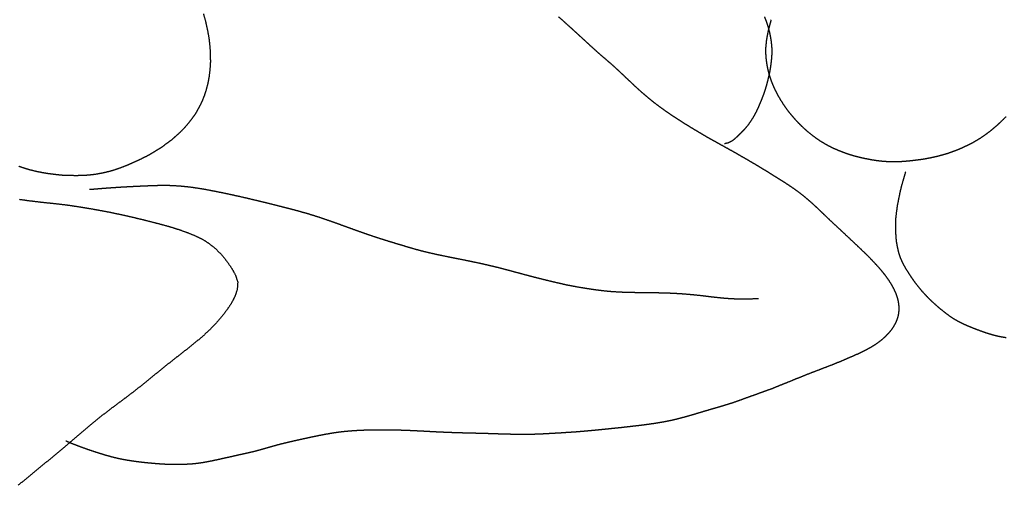
# Model space of a CAD drawing. Units: millimetres. Extents: x 3 to 340, y -129 to -3.
# Drawn here: x 158 to 171, y -18 to -12 of the extents above; entities that cross this region are included whole.
import ezdxf

# ---------------------------------------------------------------- set-up
doc = ezdxf.new("R2010")
doc.units = ezdxf.units.MM
for name, color, linetype in [('Polyline162', 7, 'CONTINUOUS'), ('Polyline163', 7, 'CONTINUOUS'), ('Polyline268', 7, 'CONTINUOUS'), ('Polyline272', 7, 'CONTINUOUS'), ('Polyline329', 7, 'CONTINUOUS'), ('Polyline330', 7, 'CONTINUOUS'), ('Polyline332', 7, 'CONTINUOUS')]:
    doc.layers.add(name, color=color, linetype=linetype)

msp = doc.modelspace()

# ---------------------------------------------------------------- linework, layer by layer
at = {"layer": 'Polyline162'}
for points in [[(165.144, -11.6383), (165.094, -11.594)], [(165.194, -11.6832), (165.144, -11.6383)], [(165.242, -11.7264), (165.194, -11.6832)], [(165.289, -11.769), (165.242, -11.7264)], [(165.337, -11.8125), (165.289, -11.769)], [(165.384, -11.8561), (165.337, -11.8125)], [(165.433, -11.9012), (165.384, -11.8561)], [(165.481, -11.9456), (165.433, -11.9012)], [(165.529, -11.9897), (165.481, -11.9456)], [(165.578, -12.0335), (165.529, -11.9897)], [(165.627, -12.0778), (165.578, -12.0335)], [(165.677, -12.1213), (165.627, -12.0778)], [(165.727, -12.1643), (165.677, -12.1213)], [(165.778, -12.208), (165.727, -12.1643)], [(165.827, -12.251), (165.778, -12.208)], [(165.875, -12.2948), (165.827, -12.251)], [(165.924, -12.3397), (165.875, -12.2948)], [(165.973, -12.3856), (165.924, -12.3397)], [(166.021, -12.4318), (165.973, -12.3856)], [(166.071, -12.478), (166.021, -12.4318)], [(166.12, -12.5248), (166.071, -12.478)], [(166.17, -12.5706), (166.12, -12.5248)], [(166.22, -12.6158), (166.17, -12.5706)], [(166.271, -12.6597), (166.22, -12.6158)], [(166.322, -12.7028), (166.271, -12.6597)], [(166.373, -12.7443), (166.322, -12.7028)], [(166.425, -12.7847), (166.373, -12.7443)], [(166.477, -12.8236), (166.425, -12.7847)], [(166.53, -12.8613), (166.477, -12.8236)], [(166.583, -12.8981), (166.53, -12.8613)], [(166.635, -12.9341), (166.583, -12.8981)], [(166.689, -12.9694), (166.635, -12.9341)], [(166.744, -13.0048), (166.689, -12.9694)], [(166.8, -13.0402), (166.744, -13.0048)], [(166.856, -13.0758), (166.8, -13.0402)], [(166.912, -13.1097), (166.856, -13.0758)], [(166.969, -13.1435), (166.912, -13.1097)], [(167.026, -13.1774), (166.969, -13.1435)], [(167.083, -13.2114), (167.026, -13.1774)], [(167.141, -13.2447), (167.083, -13.2114)], [(167.201, -13.278), (167.141, -13.2447)], [(167.261, -13.3115), (167.201, -13.278)], [(167.322, -13.3452), (167.261, -13.3115)], [(167.383, -13.3791), (167.322, -13.3452)], [(167.444, -13.4129), (167.383, -13.3791)], [(167.504, -13.4467), (167.444, -13.4129)], [(167.559, -13.4787), (167.504, -13.4467)], [(167.615, -13.5105), (167.559, -13.4787)], [(167.67, -13.5425), (167.615, -13.5105)], [(167.726, -13.5748), (167.67, -13.5425)], [(167.783, -13.6084), (167.726, -13.5748)], [(167.84, -13.6426), (167.783, -13.6084)], [(167.898, -13.6781), (167.84, -13.6426)], [(167.955, -13.7128), (167.898, -13.6781)], [(168.012, -13.7485), (167.955, -13.7128)], [(168.071, -13.785), (168.012, -13.7485)], [(168.129, -13.8211), (168.071, -13.785)], [(168.187, -13.8588), (168.129, -13.8211)], [(168.247, -13.8985), (168.187, -13.8588)], [(168.305, -13.9392), (168.247, -13.8985)], [(168.364, -13.9816), (168.305, -13.9392)], [(168.423, -14.0277), (168.364, -13.9816)], [(168.48, -14.0749), (168.423, -14.0277)], [(168.538, -14.1261), (168.48, -14.0749)], [(168.598, -14.181), (168.538, -14.1261)], [(168.657, -14.2374), (168.598, -14.181)], [(168.717, -14.2948), (168.657, -14.2374)], [(168.779, -14.3546), (168.717, -14.2948)], [(168.846, -14.4172), (168.779, -14.3546)], [(168.913, -14.4788), (168.846, -14.4172)], [(168.98, -14.5421), (168.913, -14.4788)], [(169.048, -14.6054), (168.98, -14.5421)], [(169.115, -14.6684), (169.048, -14.6054)], [(169.181, -14.7304), (169.115, -14.6684)], [(169.248, -14.7947), (169.181, -14.7304)], [(169.31, -14.8557), (169.248, -14.7947)], [(169.371, -14.9196), (169.31, -14.8557)], [(169.429, -14.9821), (169.371, -14.9196)], [(169.483, -15.0435), (169.429, -14.9821)], [(169.532, -15.1058), (169.483, -15.0435)], [(169.577, -15.1679), (169.532, -15.1058)], [(169.617, -15.2299), (169.577, -15.1679)], [(169.649, -15.2894), (169.617, -15.2299)], [(169.677, -15.3506), (169.649, -15.2894)], [(169.698, -15.4108), (169.677, -15.3506)], [(169.712, -15.4691), (169.698, -15.4108)], [(169.719, -15.527), (169.712, -15.4691)], [(169.698, -15.6913), (169.712, -15.6377)], [(169.712, -15.6377), (169.719, -15.5824)], [(169.719, -15.5824), (169.719, -15.527)], [(169.65, -15.793), (169.677, -15.7436)], [(169.677, -15.7436), (169.698, -15.6913)], [(169.535, -15.9317), (169.579, -15.8872)], [(169.579, -15.8872), (169.618, -15.8416)], [(169.618, -15.8416), (169.65, -15.793)], [(169.374, -16.0567), (169.434, -16.0164)], [(169.434, -16.0164), (169.488, -15.9749)], [(169.488, -15.9749), (169.535, -15.9317)], [(169.089, -16.2006), (169.166, -16.1659)], [(169.166, -16.1659), (169.24, -16.1301)], [(169.24, -16.1301), (169.309, -16.0936)], [(169.309, -16.0936), (169.374, -16.0567)], [(168.754, -16.3382), (168.841, -16.3053)], [(168.841, -16.3053), (168.926, -16.27)], [(168.926, -16.27), (169.009, -16.2338)], [(169.009, -16.2338), (169.089, -16.2006)], [(168.405, -16.4745), (168.491, -16.4395)], [(168.491, -16.4395), (168.578, -16.4063)], [(168.578, -16.4063), (168.665, -16.3732)], [(168.665, -16.3732), (168.754, -16.3382)], [(168.069, -16.6096), (168.151, -16.5768)], [(168.151, -16.5768), (168.234, -16.5439)], [(168.234, -16.5439), (168.317, -16.5092)], [(168.317, -16.5092), (168.405, -16.4745)], [(167.71, -16.7426), (167.777, -16.7187)], [(167.777, -16.7187), (167.846, -16.6935)], [(167.846, -16.6935), (167.919, -16.6678)], [(167.919, -16.6678), (167.993, -16.6405)], [(167.993, -16.6405), (168.069, -16.6096)], [(167.336, -16.8708), (167.398, -16.8515)], [(167.398, -16.8515), (167.46, -16.832)], [(167.46, -16.832), (167.521, -16.8107)], [(167.521, -16.8107), (167.583, -16.7884)], [(167.583, -16.7884), (167.646, -16.765)], [(167.646, -16.765), (167.71, -16.7426)], [(166.893, -17.001), (166.956, -16.9826)], [(166.956, -16.9826), (167.019, -16.964)], [(167.019, -16.964), (167.083, -16.9448)], [(167.083, -16.9448), (167.147, -16.9259)], [(167.147, -16.9259), (167.21, -16.9079)], [(167.21, -16.9079), (167.273, -16.8893)], [(167.273, -16.8893), (167.336, -16.8708)], [(166.315, -17.1241), (166.381, -17.1147)], [(166.381, -17.1147), (166.445, -17.1048)], [(166.445, -17.1048), (166.509, -17.0941)], [(166.509, -17.0941), (166.574, -17.0818)], [(166.574, -17.0818), (166.638, -17.0681)], [(166.638, -17.0681), (166.701, -17.0534)], [(166.701, -17.0534), (166.765, -17.0367)], [(166.765, -17.0367), (166.829, -17.0194)], [(166.829, -17.0194), (166.893, -17.001)], [(161.918, -17.2619), (161.981, -17.2508)], [(161.981, -17.2508), (162.043, -17.2406)], [(162.043, -17.2406), (162.107, -17.2315)], [(162.107, -17.2315), (162.172, -17.2235)], [(162.172, -17.2235), (162.238, -17.2172)], [(162.238, -17.2172), (162.303, -17.2119)], [(162.303, -17.2119), (162.368, -17.2082)], [(162.368, -17.2082), (162.432, -17.2051)], [(162.432, -17.2051), (162.497, -17.2027)], [(162.497, -17.2027), (162.564, -17.2015)], [(162.564, -17.2015), (162.63, -17.2006)], [(162.63, -17.2006), (162.695, -17.2002)], [(162.695, -17.2002), (162.762, -17.2008)], [(162.762, -17.2008), (162.828, -17.2016)], [(162.828, -17.2016), (162.895, -17.2027)], [(162.895, -17.2027), (162.961, -17.2046)], [(162.961, -17.2046), (163.027, -17.2068)], [(163.027, -17.2068), (163.093, -17.2098)], [(163.093, -17.2098), (163.157, -17.2128)], [(163.157, -17.2128), (163.222, -17.2158)], [(163.222, -17.2158), (163.287, -17.2195)], [(163.287, -17.2195), (163.352, -17.2231)], [(163.352, -17.2231), (163.416, -17.2265)], [(163.416, -17.2265), (163.481, -17.2296)], [(163.481, -17.2296), (163.546, -17.2324)], [(163.546, -17.2324), (163.61, -17.2349)], [(163.61, -17.2349), (163.675, -17.2373)], [(163.675, -17.2373), (163.738, -17.2393)], [(163.738, -17.2393), (163.802, -17.2412)], [(163.802, -17.2412), (163.866, -17.2429)], [(163.866, -17.2429), (163.93, -17.2444)], [(163.93, -17.2444), (163.995, -17.2457)], [(163.995, -17.2457), (164.061, -17.2472)], [(164.061, -17.2472), (164.125, -17.2494)], [(164.125, -17.2494), (164.189, -17.2515)], [(164.189, -17.2515), (164.253, -17.2536)], [(164.253, -17.2536), (164.316, -17.2556)], [(164.843, -17.256), (164.907, -17.2532)], [(164.907, -17.2532), (164.971, -17.2495)], [(164.971, -17.2495), (165.035, -17.246)], [(165.035, -17.246), (165.099, -17.2425)], [(165.099, -17.2425), (165.162, -17.2383)], [(165.162, -17.2383), (165.226, -17.2343)], [(165.226, -17.2343), (165.289, -17.2303)], [(165.289, -17.2303), (165.352, -17.2256)], [(165.352, -17.2256), (165.415, -17.2202)], [(165.415, -17.2202), (165.479, -17.2148)], [(165.479, -17.2148), (165.543, -17.2088)], [(165.543, -17.2088), (165.607, -17.203)], [(165.607, -17.203), (165.671, -17.1966)], [(165.671, -17.1966), (165.735, -17.1904)], [(165.735, -17.1904), (165.798, -17.1837)], [(165.798, -17.1837), (165.862, -17.1772)], [(165.862, -17.1772), (165.926, -17.1703)], [(165.926, -17.1703), (165.989, -17.1636)], [(165.989, -17.1636), (166.053, -17.1563)], [(166.053, -17.1563), (166.119, -17.1485)], [(166.119, -17.1485), (166.186, -17.1409)], [(166.186, -17.1409), (166.251, -17.1328)], [(166.251, -17.1328), (166.315, -17.1241)], [(158.4, -17.3513), (158.458, -17.3758)], [(158.458, -17.3758), (158.501, -17.3934)], [(161.343, -17.3876), (161.406, -17.3721)], [(161.406, -17.3721), (161.468, -17.3577)], [(161.468, -17.3577), (161.531, -17.3434)], [(161.531, -17.3434), (161.596, -17.3292)], [(161.596, -17.3292), (161.66, -17.3149)], [(161.66, -17.3149), (161.725, -17.3007)], [(161.725, -17.3007), (161.79, -17.2873)], [(161.79, -17.2873), (161.855, -17.2741)], [(161.855, -17.2741), (161.918, -17.2619)], [(164.316, -17.2556), (164.382, -17.2574)], [(164.382, -17.2574), (164.449, -17.259)], [(164.449, -17.259), (164.516, -17.2604)], [(164.516, -17.2604), (164.583, -17.2615)], [(164.583, -17.2615), (164.648, -17.2614)], [(164.648, -17.2614), (164.714, -17.2602)], [(164.714, -17.2602), (164.778, -17.2586)], [(164.778, -17.2586), (164.843, -17.256)], [(158.501, -17.3934), (158.559, -17.416)], [(158.559, -17.416), (158.618, -17.4376)], [(158.618, -17.4376), (158.678, -17.4592)], [(158.678, -17.4592), (158.739, -17.4803)], [(158.739, -17.4803), (158.801, -17.5009)], [(158.801, -17.5009), (158.863, -17.5209)], [(158.863, -17.5209), (158.925, -17.5395)], [(160.78, -17.5338), (160.843, -17.5202)], [(160.843, -17.5202), (160.907, -17.5057)], [(160.907, -17.5057), (160.969, -17.4907)], [(160.969, -17.4907), (161.032, -17.4737)], [(161.032, -17.4737), (161.094, -17.4563)], [(161.094, -17.4563), (161.158, -17.4379)], [(161.158, -17.4379), (161.22, -17.4205)], [(161.22, -17.4205), (161.281, -17.4034)], [(161.281, -17.4034), (161.343, -17.3876)], [(158.925, -17.5395), (158.987, -17.5574)], [(158.987, -17.5574), (159.049, -17.5738)], [(159.049, -17.5738), (159.113, -17.5888)], [(159.113, -17.5888), (159.177, -17.6021)], [(159.177, -17.6021), (159.24, -17.6132)], [(159.24, -17.6132), (159.304, -17.6231)], [(159.304, -17.6231), (159.367, -17.6318)], [(159.367, -17.6318), (159.432, -17.6396)], [(159.432, -17.6396), (159.498, -17.6466)], [(159.498, -17.6466), (159.563, -17.6529)], [(159.563, -17.6529), (159.629, -17.6585)], [(160.146, -17.6598), (160.208, -17.6521)], [(160.208, -17.6521), (160.271, -17.6423)], [(160.271, -17.6423), (160.334, -17.6312)], [(160.334, -17.6312), (160.398, -17.6185)], [(160.398, -17.6185), (160.462, -17.605)], [(160.462, -17.605), (160.526, -17.5905)], [(160.526, -17.5905), (160.59, -17.5764)], [(160.59, -17.5764), (160.653, -17.5622)], [(160.653, -17.5622), (160.716, -17.548)], [(160.716, -17.548), (160.78, -17.5338)], [(159.629, -17.6585), (159.693, -17.6634)], [(159.693, -17.6634), (159.757, -17.6668)], [(159.757, -17.6668), (159.822, -17.6694)], [(159.822, -17.6694), (159.889, -17.6697)], [(159.889, -17.6697), (159.955, -17.6693)], [(159.955, -17.6693), (160.02, -17.6675)], [(160.02, -17.6675), (160.083, -17.6645)], [(160.083, -17.6645), (160.146, -17.6598)]]:
    msp.add_open_spline(points, degree=1, dxfattribs=at)
at = {"layer": 'Polyline163'}
for points in [[(160.269, -11.5534), (160.299, -11.6612)], [(160.299, -11.6612), (160.323, -11.7718)], [(160.323, -11.7718), (160.343, -11.8833)], [(160.343, -11.8833), (160.356, -11.995)], [(160.356, -11.995), (160.362, -12.1044)], [(160.362, -12.1044), (160.363, -12.2116)], [(160.363, -12.2116), (160.356, -12.3147)], [(160.344, -12.4127), (160.327, -12.5043)], [(160.356, -12.3147), (160.344, -12.4127)], [(160.327, -12.5043), (160.304, -12.5912)], [(160.276, -12.6757), (160.244, -12.7531)], [(160.304, -12.5912), (160.276, -12.6757)], [(160.205, -12.8304), (160.165, -12.9013)], [(160.244, -12.7531), (160.205, -12.8304)], [(160.117, -12.9708), (160.066, -13.0365)], [(160.165, -12.9013), (160.117, -12.9708)], [(160.013, -13.0992), (159.955, -13.1592)], [(160.066, -13.0365), (160.013, -13.0992)], [(159.894, -13.2142), (159.83, -13.2701)], [(159.955, -13.1592), (159.894, -13.2142)], [(159.694, -13.3698), (159.624, -13.4136)], [(159.764, -13.3185), (159.694, -13.3698)], [(159.83, -13.2701), (159.764, -13.3185)], [(159.475, -13.4986), (159.397, -13.5359)], [(159.55, -13.4578), (159.475, -13.4986)], [(159.624, -13.4136), (159.55, -13.4578)], [(157.837, -13.6504), (157.762, -13.6238)], [(159.153, -13.6414), (159.069, -13.6707)], [(159.235, -13.6087), (159.153, -13.6414)], [(159.316, -13.5739), (159.235, -13.6087)], [(159.397, -13.5359), (159.316, -13.5739)], [(157.917, -13.6737), (157.837, -13.6504)], [(157.997, -13.694), (157.917, -13.6737)], [(158.08, -13.7103), (157.997, -13.694)], [(158.165, -13.7246), (158.08, -13.7103)], [(158.253, -13.7351), (158.165, -13.7246)], [(158.342, -13.7458), (158.253, -13.7351)], [(158.434, -13.7483), (158.342, -13.7458)], [(158.529, -13.7511), (158.434, -13.7483)], [(158.621, -13.7498), (158.529, -13.7511)], [(158.714, -13.744), (158.621, -13.7498)], [(158.805, -13.7328), (158.714, -13.744)], [(158.897, -13.7159), (158.805, -13.7328)], [(158.985, -13.6954), (158.897, -13.7159)], [(159.069, -13.6707), (158.985, -13.6954)]]:
    msp.add_open_spline(points, degree=1, dxfattribs=at)
at = {"layer": 'Polyline268'}
for points in [[(157.769, -14.071), (157.878, -14.0867)], [(157.878, -14.0867), (157.989, -14.1005)], [(157.989, -14.1005), (158.099, -14.113)], [(158.099, -14.113), (158.21, -14.1244)], [(158.21, -14.1244), (158.32, -14.1367)], [(158.32, -14.1367), (158.431, -14.1503)], [(158.431, -14.1503), (158.542, -14.1666)], [(158.542, -14.1666), (158.652, -14.1843)], [(158.652, -14.1843), (158.763, -14.2031)], [(158.763, -14.2031), (158.873, -14.2228)], [(158.873, -14.2228), (158.984, -14.2436)], [(158.984, -14.2436), (159.094, -14.2666)], [(159.094, -14.2666), (159.202, -14.2903)], [(159.202, -14.2903), (159.309, -14.3146)], [(159.309, -14.3146), (159.415, -14.3396)], [(159.415, -14.3396), (159.522, -14.3665)], [(159.522, -14.3665), (159.628, -14.3936)], [(159.628, -14.3936), (159.734, -14.4215)], [(159.734, -14.4215), (159.84, -14.4516)], [(159.84, -14.4516), (159.946, -14.4856)], [(159.946, -14.4856), (160.052, -14.5236)], [(160.052, -14.5236), (160.156, -14.5659)], [(160.156, -14.5659), (160.257, -14.6139)], [(160.257, -14.6139), (160.351, -14.6752)], [(160.351, -14.6752), (160.436, -14.7447)], [(160.436, -14.7447), (160.514, -14.8233)], [(160.514, -14.8233), (160.584, -14.9092)], [(160.584, -14.9092), (160.647, -14.9991)], [(160.647, -14.9991), (160.701, -15.094)], [(160.701, -15.094), (160.735, -15.1941)], [(160.735, -15.1941), (160.728, -15.2967)], [(160.728, -15.2967), (160.695, -15.3953)], [(160.644, -15.4903), (160.583, -15.5801)], [(160.695, -15.3953), (160.644, -15.4903)], [(160.583, -15.5801), (160.515, -15.6677)], [(160.442, -15.7521), (160.364, -15.8333)], [(160.515, -15.6677), (160.442, -15.7521)], [(160.283, -15.9098), (160.199, -15.9823)], [(160.364, -15.8333), (160.283, -15.9098)], [(160.199, -15.9823), (160.112, -16.0527)], [(160.025, -16.1226), (159.937, -16.1914)], [(160.112, -16.0527), (160.025, -16.1226)], [(159.849, -16.2606), (159.761, -16.3293)], [(159.937, -16.1914), (159.849, -16.2606)], [(159.674, -16.3999), (159.588, -16.47)], [(159.761, -16.3293), (159.674, -16.3999)], [(159.501, -16.5409), (159.413, -16.6119)], [(159.588, -16.47), (159.501, -16.5409)], [(159.325, -16.6807), (159.236, -16.7492)], [(159.413, -16.6119), (159.325, -16.6807)], [(159.147, -16.8157), (159.055, -16.8839)], [(159.236, -16.7492), (159.147, -16.8157)], [(158.965, -16.9519), (158.874, -17.0224)], [(159.055, -16.8839), (158.965, -16.9519)], [(158.786, -17.094), (158.699, -17.1663)], [(158.874, -17.0224), (158.786, -17.094)], [(158.614, -17.2383), (158.528, -17.3121)], [(158.699, -17.1663), (158.614, -17.2383)], [(158.444, -17.3847), (158.359, -17.4564)], [(158.528, -17.3121), (158.444, -17.3847)], [(158.359, -17.4564), (158.272, -17.5281)], [(158.186, -17.5989), (158.099, -17.6701)], [(158.272, -17.5281), (158.186, -17.5989)], [(158.012, -17.7416), (157.926, -17.8124)], [(158.099, -17.6701), (158.012, -17.7416)], [(157.839, -17.8838), (157.753, -17.9554)], [(157.926, -17.8124), (157.839, -17.8838)]]:
    msp.add_open_spline(points, degree=1, dxfattribs=at)
at = {"layer": 'Polyline272'}
for points in [[(159.025, -13.9126), (159.111, -13.9069)], [(159.111, -13.9069), (159.196, -13.9017)], [(159.196, -13.9017), (159.281, -13.8971)], [(159.281, -13.8971), (159.368, -13.8928)], [(159.368, -13.8928), (159.452, -13.889)], [(159.452, -13.889), (159.536, -13.8856)], [(159.536, -13.8856), (159.622, -13.8825)], [(159.622, -13.8825), (159.707, -13.8803)], [(159.707, -13.8803), (159.796, -13.8812)], [(159.796, -13.8812), (159.884, -13.8852)], [(159.884, -13.8852), (159.974, -13.8914)], [(159.974, -13.8914), (160.063, -13.9007)], [(160.063, -13.9007), (160.152, -13.9127)], [(158.72, -13.9364), (158.801, -13.9302)], [(158.801, -13.9302), (158.863, -13.925)], [(158.863, -13.925), (158.944, -13.9185)], [(158.944, -13.9185), (159.025, -13.9126)], [(160.152, -13.9127), (160.241, -13.9262)], [(160.241, -13.9262), (160.328, -13.942)], [(160.328, -13.942), (160.415, -13.9585)], [(160.415, -13.9585), (160.5, -13.9757)], [(160.5, -13.9757), (160.585, -13.9933)], [(160.585, -13.9933), (160.67, -14.0115)], [(160.67, -14.0115), (160.758, -14.0312)], [(160.758, -14.0312), (160.846, -14.0512)], [(160.846, -14.0512), (160.932, -14.0714)], [(160.932, -14.0714), (161.017, -14.0917)], [(161.017, -14.0917), (161.101, -14.1121)], [(161.101, -14.1121), (161.183, -14.1325)], [(161.183, -14.1325), (161.266, -14.1532)], [(161.266, -14.1532), (161.35, -14.1748)], [(161.35, -14.1748), (161.433, -14.1956)], [(161.433, -14.1956), (161.516, -14.2175)], [(161.516, -14.2175), (161.597, -14.2396)], [(161.597, -14.2396), (161.679, -14.2633)], [(161.679, -14.2633), (161.762, -14.2883)], [(161.762, -14.2883), (161.845, -14.3151)], [(161.845, -14.3151), (161.93, -14.3442)], [(161.93, -14.3442), (162.014, -14.3732)], [(162.014, -14.3732), (162.096, -14.4022)], [(162.096, -14.4022), (162.177, -14.4317)], [(162.177, -14.4317), (162.257, -14.4609)], [(162.257, -14.4609), (162.34, -14.4907)], [(162.34, -14.4907), (162.422, -14.5198)], [(162.422, -14.5198), (162.504, -14.5484)], [(162.504, -14.5484), (162.587, -14.5762)], [(162.587, -14.5762), (162.67, -14.6033)], [(162.67, -14.6033), (162.754, -14.6298)], [(162.754, -14.6298), (162.838, -14.6556)], [(162.838, -14.6556), (162.921, -14.681)], [(162.921, -14.681), (163.005, -14.7058)], [(163.005, -14.7058), (163.088, -14.7302)], [(163.088, -14.7302), (163.171, -14.754)], [(163.171, -14.754), (163.254, -14.7759)], [(163.254, -14.7759), (163.339, -14.7963)], [(163.339, -14.7963), (163.425, -14.8159)], [(163.425, -14.8159), (163.512, -14.8342)], [(163.512, -14.8342), (163.601, -14.8523)], [(163.601, -14.8523), (163.691, -14.8704)], [(163.691, -14.8704), (163.783, -14.8887)], [(163.783, -14.8887), (163.876, -14.9074)], [(163.876, -14.9074), (163.971, -14.9274)], [(163.971, -14.9274), (164.066, -14.948)], [(164.066, -14.948), (164.161, -14.97)], [(164.161, -14.97), (164.255, -14.9924)], [(164.255, -14.9924), (164.346, -15.016)], [(164.346, -15.016), (164.437, -15.0397)], [(164.437, -15.0397), (164.524, -15.0633)], [(164.524, -15.0633), (164.61, -15.0866)], [(164.61, -15.0866), (164.695, -15.1094)], [(164.695, -15.1094), (164.779, -15.1309)], [(164.779, -15.1309), (164.862, -15.1519)], [(164.862, -15.1519), (164.948, -15.1727)], [(164.948, -15.1727), (165.032, -15.1932)], [(165.032, -15.1932), (165.116, -15.2124)], [(165.116, -15.2124), (165.198, -15.2312)], [(165.198, -15.2312), (165.285, -15.2484)], [(165.285, -15.2484), (165.372, -15.2643)], [(165.372, -15.2643), (165.46, -15.2786)], [(165.46, -15.2786), (165.546, -15.2915)], [(165.546, -15.2915), (165.631, -15.3032)], [(165.631, -15.3032), (165.716, -15.3134)], [(165.716, -15.3134), (165.799, -15.3212)], [(165.799, -15.3212), (165.884, -15.3267)], [(165.884, -15.3267), (165.968, -15.331)], [(165.968, -15.331), (166.053, -15.3334)], [(166.053, -15.3334), (166.139, -15.3352)], [(166.139, -15.3352), (166.225, -15.3365)], [(166.225, -15.3365), (166.31, -15.3376)], [(166.31, -15.3376), (166.396, -15.3386)], [(166.396, -15.3386), (166.482, -15.3398)], [(166.482, -15.3398), (166.571, -15.3422)], [(166.571, -15.3422), (166.661, -15.3462)], [(166.661, -15.3462), (166.75, -15.3516)], [(166.75, -15.3516), (166.841, -15.3585)], [(166.841, -15.3585), (166.93, -15.3667)], [(166.93, -15.3667), (167.019, -15.3762)], [(167.019, -15.3762), (167.104, -15.3864)], [(167.104, -15.3864), (167.188, -15.3962)], [(167.188, -15.3962), (167.271, -15.4054)], [(167.271, -15.4054), (167.354, -15.4135)], [(167.354, -15.4135), (167.438, -15.4193)], [(167.438, -15.4193), (167.523, -15.4229)], [(167.523, -15.4229), (167.613, -15.4243)], [(167.613, -15.4243), (167.709, -15.4219)], [(167.709, -15.4219), (167.811, -15.4166)]]:
    msp.add_open_spline(points, degree=1, dxfattribs=at)
at = {"layer": 'Polyline329'}
for points in [[(169.78, -13.7978), (169.809, -13.6986)], [(169.732, -13.9831), (169.753, -13.8938)], [(169.753, -13.8938), (169.78, -13.7978)], [(169.715, -14.0683), (169.732, -13.9831)], [(169.687, -14.2343), (169.698, -14.1535)], [(169.698, -14.1535), (169.715, -14.0683)], [(169.677, -14.3157), (169.687, -14.2343)], [(169.673, -14.3895), (169.677, -14.3157)], [(169.673, -14.4597), (169.673, -14.3895)], [(169.675, -14.5252), (169.673, -14.4597)], [(169.679, -14.5882), (169.675, -14.5252)], [(169.685, -14.6495), (169.679, -14.5882)], [(169.695, -14.7073), (169.685, -14.6495)], [(169.707, -14.7631), (169.695, -14.7073)], [(169.722, -14.8181), (169.707, -14.7631)], [(169.74, -14.8701), (169.722, -14.8181)], [(169.762, -14.9212), (169.74, -14.8701)], [(169.786, -14.9698), (169.762, -14.9212)], [(169.814, -15.017), (169.786, -14.9698)], [(169.843, -15.0632), (169.814, -15.017)], [(169.873, -15.1099), (169.843, -15.0632)], [(169.904, -15.1557), (169.873, -15.1099)], [(169.937, -15.2017), (169.904, -15.1557)], [(169.972, -15.2471), (169.937, -15.2017)], [(170.008, -15.292), (169.972, -15.2471)], [(170.046, -15.3362), (170.008, -15.292)], [(170.087, -15.3804), (170.046, -15.3362)], [(170.129, -15.4243), (170.087, -15.3804)], [(170.173, -15.4662), (170.129, -15.4243)], [(170.218, -15.5074), (170.173, -15.4662)], [(170.265, -15.5484), (170.218, -15.5074)], [(170.314, -15.5883), (170.265, -15.5484)], [(170.364, -15.6277), (170.314, -15.5883)], [(170.417, -15.6662), (170.364, -15.6277)], [(170.473, -15.7023), (170.417, -15.6662)], [(170.529, -15.7346), (170.473, -15.7023)], [(170.587, -15.7627), (170.529, -15.7346)], [(170.646, -15.7897), (170.587, -15.7627)], [(170.705, -15.8142), (170.646, -15.7897)], [(170.763, -15.837), (170.705, -15.8142)], [(170.822, -15.859), (170.763, -15.837)], [(170.88, -15.8798), (170.822, -15.859)], [(170.94, -15.8994), (170.88, -15.8798)], [(170.999, -15.9166), (170.94, -15.8994)], [(171.057, -15.9314), (170.999, -15.9166)], [(171.116, -15.9431), (171.057, -15.9314)], [(171.173, -15.9528), (171.116, -15.9431)]]:
    msp.add_open_spline(points, degree=1, dxfattribs=at)
at = {"layer": 'Polyline330'}
for points in [[(167.98, -11.6325), (167.964, -11.69)], [(167.949, -11.7471), (167.936, -11.8032)], [(167.964, -11.69), (167.949, -11.7471)], [(167.925, -11.8588), (167.916, -11.9134)], [(167.936, -11.8032), (167.925, -11.8588)], [(167.91, -11.9684), (167.905, -12.0229)], [(167.905, -12.0229), (167.905, -12.0792)], [(167.916, -11.9134), (167.91, -11.9684)], [(167.905, -12.0792), (167.908, -12.1344)], [(167.908, -12.1344), (167.914, -12.1908)], [(167.914, -12.1908), (167.922, -12.2462)], [(167.922, -12.2462), (167.933, -12.3008)], [(167.933, -12.3008), (167.947, -12.3555)], [(167.947, -12.3555), (167.963, -12.4084)], [(167.963, -12.4084), (167.98, -12.4603)], [(167.98, -12.4603), (168, -12.5117)], [(168, -12.5117), (168.022, -12.5623)], [(168.022, -12.5623), (168.047, -12.6128)], [(168.047, -12.6128), (168.073, -12.6623)], [(168.073, -12.6623), (168.101, -12.7102)], [(168.101, -12.7102), (168.13, -12.7572)], [(168.13, -12.7572), (168.161, -12.8034)], [(168.161, -12.8034), (168.193, -12.8488)], [(168.193, -12.8488), (168.226, -12.8929)], [(168.226, -12.8929), (168.262, -12.9362)], [(168.262, -12.9362), (168.299, -12.9782)], [(171.132, -12.9887), (171.171, -12.9494)], [(168.299, -12.9782), (168.337, -13.0197)], [(168.337, -13.0197), (168.377, -13.0599)], [(168.377, -13.0599), (168.418, -13.0991)], [(168.418, -13.0991), (168.461, -13.1377)], [(170.964, -13.1381), (171.007, -13.1023)], [(171.007, -13.1023), (171.05, -13.0661)], [(171.05, -13.0661), (171.092, -13.0273)], [(171.092, -13.0273), (171.132, -12.9887)], [(168.461, -13.1377), (168.506, -13.1746)], [(168.506, -13.1746), (168.551, -13.2102)], [(168.551, -13.2102), (168.597, -13.2439)], [(170.781, -13.2653), (170.829, -13.2354)], [(170.829, -13.2354), (170.874, -13.2048)], [(170.874, -13.2048), (170.919, -13.1723)], [(170.919, -13.1723), (170.964, -13.1381)], [(168.597, -13.2439), (168.644, -13.2757)], [(168.644, -13.2757), (168.693, -13.3058)], [(168.693, -13.3058), (168.743, -13.334)], [(168.743, -13.334), (168.793, -13.36)], [(168.793, -13.36), (168.844, -13.3844)], [(170.534, -13.3886), (170.585, -13.3667)], [(170.585, -13.3667), (170.635, -13.3432)], [(170.635, -13.3432), (170.684, -13.319)], [(170.684, -13.319), (170.733, -13.2932)], [(170.733, -13.2932), (170.781, -13.2653)], [(168.844, -13.3844), (168.895, -13.4066)], [(168.895, -13.4066), (168.947, -13.427)], [(168.947, -13.427), (168.999, -13.4461)], [(168.999, -13.4461), (169.052, -13.4635)], [(169.052, -13.4635), (169.106, -13.4794)], [(169.106, -13.4794), (169.16, -13.4937)], [(169.16, -13.4937), (169.214, -13.5066)], [(169.214, -13.5066), (169.269, -13.5182)], [(170.099, -13.5151), (170.154, -13.5048)], [(170.154, -13.5048), (170.212, -13.4917)], [(170.212, -13.4917), (170.268, -13.4779)], [(170.268, -13.4779), (170.324, -13.4627)], [(170.324, -13.4627), (170.378, -13.4463)], [(170.378, -13.4463), (170.431, -13.4282)], [(170.431, -13.4282), (170.483, -13.4095)], [(170.483, -13.4095), (170.534, -13.3886)], [(169.269, -13.5182), (169.323, -13.5286)], [(169.323, -13.5286), (169.378, -13.538)], [(169.378, -13.538), (169.432, -13.5461)], [(169.432, -13.5461), (169.489, -13.5519)], [(169.489, -13.5519), (169.545, -13.5563)], [(169.545, -13.5563), (169.602, -13.5584)], [(169.602, -13.5584), (169.658, -13.5589)], [(169.658, -13.5589), (169.714, -13.5579)], [(169.714, -13.5579), (169.769, -13.5554)], [(169.769, -13.5554), (169.823, -13.5511)], [(169.823, -13.5511), (169.878, -13.5457)], [(169.878, -13.5457), (169.933, -13.5394)], [(169.933, -13.5394), (169.989, -13.5323)], [(169.989, -13.5323), (170.044, -13.5244)], [(170.044, -13.5244), (170.099, -13.5151)]]:
    msp.add_open_spline(points, degree=1, dxfattribs=at)
at = {"layer": 'Polyline332'}
for points in [[(167.889, -11.5917), (167.91, -11.6442)], [(167.91, -11.6442), (167.928, -11.6972)], [(167.928, -11.6972), (167.944, -11.7518)], [(167.944, -11.7518), (167.958, -11.8059)], [(167.958, -11.8059), (167.969, -11.8607)], [(167.969, -11.8607), (167.978, -11.9147)], [(167.978, -11.9147), (167.985, -11.969)], [(167.985, -11.969), (167.989, -12.0248)], [(167.989, -12.0248), (167.989, -12.0811)], [(167.987, -12.1361), (167.982, -12.1915)], [(167.989, -12.0811), (167.987, -12.1361)], [(167.967, -12.3003), (167.957, -12.355)], [(167.975, -12.2459), (167.967, -12.3003)], [(167.982, -12.1915), (167.975, -12.2459)], [(167.945, -12.4092), (167.932, -12.4638)], [(167.957, -12.355), (167.945, -12.4092)], [(167.902, -12.5699), (167.886, -12.6218)], [(167.918, -12.5173), (167.902, -12.5699)], [(167.932, -12.4638), (167.918, -12.5173)], [(167.866, -12.6754), (167.846, -12.7279)], [(167.886, -12.6218), (167.866, -12.6754)], [(167.803, -12.828), (167.781, -12.875)], [(167.824, -12.7792), (167.803, -12.828)], [(167.846, -12.7279), (167.824, -12.7792)], [(167.734, -12.9627), (167.707, -13.0039)], [(167.758, -12.9198), (167.734, -12.9627)], [(167.781, -12.875), (167.758, -12.9198)], [(167.654, -13.0786), (167.625, -13.1129)], [(167.681, -13.0423), (167.654, -13.0786)], [(167.707, -13.0039), (167.681, -13.0423)], [(167.505, -13.2339), (167.474, -13.2613)], [(167.535, -13.2051), (167.505, -13.2339)], [(167.566, -13.1752), (167.535, -13.2051)], [(167.596, -13.1444), (167.566, -13.1752)], [(167.625, -13.1129), (167.596, -13.1444)], [(167.396, -13.3063), (167.345, -13.3175)], [(167.438, -13.2869), (167.396, -13.3063)], [(167.474, -13.2613), (167.438, -13.2869)]]:
    msp.add_open_spline(points, degree=1, dxfattribs=at)

doc.saveas('drawing.dxf')
